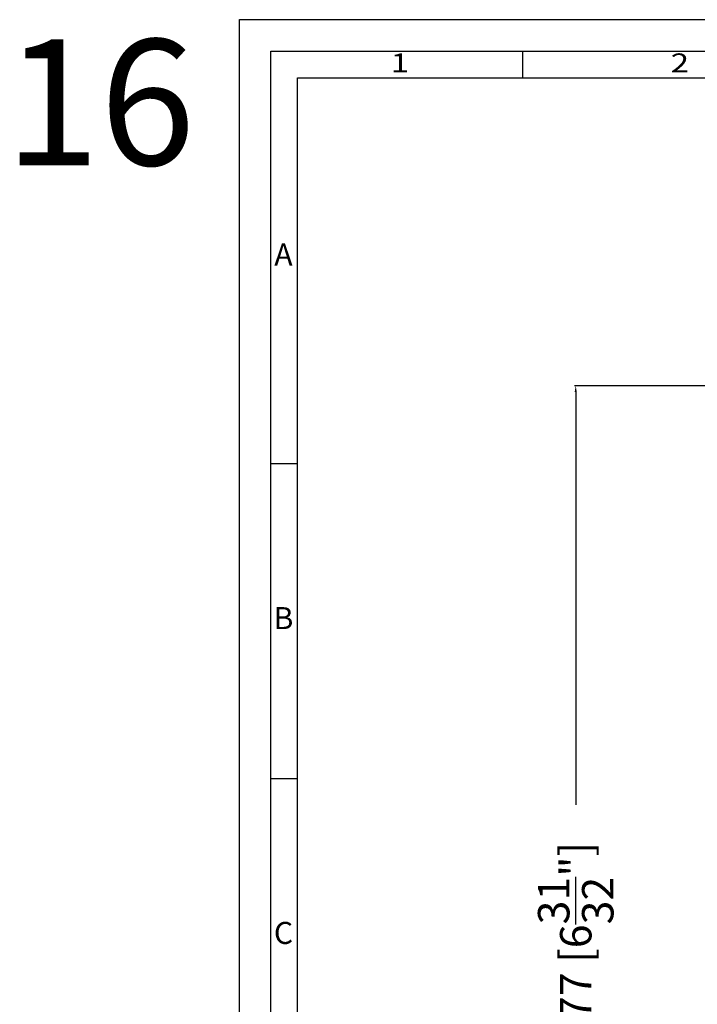
# Model space of a CAD drawing. Units: millimetres. Extents: x 9701 to 10578, y -4194 to 6296.
# Drawn here: x 9702 to 9809, y -3138 to -2982 of the extents above; entities that cross this region are included whole.
import ezdxf
from ezdxf.enums import TextEntityAlignment as Align

# ---------------------------------------------------------------- set-up
doc = ezdxf.new("R2010")
doc.units = ezdxf.units.MM
doc.header["$PDMODE"] = 3
doc.layers.add('S26_Schriftfeld', color=7, linetype='Continuous', lineweight=25)
doc.styles.add('SF_GEN', font='ARIALUNI.TTF')
doc.styles.get("Standard").update_dxf_attribs({"font": 'ARIALUNI.TTF'})
doc.dimstyles.get("Standard").update_dxf_attribs({"dimtxt": 5, "dimasz": 1, "dimexe": 0.18, "dimexo": 1, "dimgap": 0.09, "dimtad": 0, "dimdec": 0, "dimzin": 0, "dimdsep": 46, "dimtxsty": 'Standard', "dimcen": 0.09, "dimadec": 0, "dimazin": 0, "dimtfac": 1, "dimtdec": 0, "dimtofl": 0, "dimtmove": 0, "dimatfit": 3, "dimfxl": 1, "dimtfill": 1, "dimtolj": 1, "dimtzin": 0, "dimarcsym": 0})

# ---------------------------------------------------------------- blocks, each defined once
blk = doc.blocks.new('*D1185')
at = {"color": 0, "lineweight": -2, "transparency": 16777216}
for p, q in [((9842.28, -3039.67), (9789.78, -3039.67)), ((9789.96, -3040.67), (9789.96, -3113.08)), ((9789.96, -3215.67), (9789.96, -3143.27)), ((9842.28, -3216.67), (9789.78, -3216.67))]:
    blk.add_line(p, q, dxfattribs=at)
at = {"color": 0, "transparency": 16777216}
for points in [[(9789.79, -3040.67), (9790.12, -3040.67), (9789.96, -3039.67)], [(9789.79, -3215.67), (9790.12, -3215.67), (9789.96, -3216.67)]]:
    blk.add_solid(points, dxfattribs=at)
at = {"layer": 'Defpoints', "color": 0, "transparency": 16777216}
for p in [(9843.28, -3039.67), (9789.96, -3216.67), (9843.28, -3216.67)]:
    blk.add_point(p, dxfattribs=at)
at = {"color": 0, "transparency": 16777216, "insert": (9789.96, -3128.17), "char_height": 5, "attachment_point": 5, "rotation": 90, "bg_fill": 3, "box_fill_scale": 1.1, "bg_fill_color": 256, "bg_fill_true_color": 13158600, "bg_fill_transparency": 0}
blk.add_mtext('\\A1;177 [6{\\H1.000000x;\\S31/32;}"]', dxfattribs=at)
blk = doc.blocks.new('A$C31EE542D')
blk.add_lwpolyline([(0, 594), (841, 594), (841, 0), (0, 0), (0, 594)])
for points in [[(5, 589), (836, 589), (836, 5), (5, 5)], [(9.25, 584.75), (831.75, 584.75), (831.75, 9.25), (9.25, 9.25)]]:
    blk.add_lwpolyline(points, close=True)
at = {"layer": 'S26_Schriftfeld', "color": 0, "lineweight": 25}
for p, q in [((45, 589), (45, 584.75)), ((5, 523.5), (9.25, 523.5)), ((5, 473.5), (9.25, 473.5))]:
    blk.add_line(p, q, dxfattribs=at)
at = {"color": 0, "width": 1.2814}
for s, p in [('1', (25.5, 586.75)), ('2', (70, 586.75))]:
    blk.add_text(s, height=3, dxfattribs=at).set_placement(p, align=Align.MIDDLE)
at = {"color": 0, "linetype": 'ByBlock'}
for s, p in [('A', (7, 556.25)), ('B', (7, 498.5)), ('C', (7, 448.5))]:
    blk.add_text(s, height=3.5, dxfattribs=at).set_placement(p, align=Align.MIDDLE)

msp = doc.modelspace()

# ---------------------------------------------------------------- texts
at = {"layer": 'S26_Schriftfeld', "color": 1, "lineweight": 25, "insert": (9699.18, -2984.66), "char_height": 20, "width": 64.6541, "attachment_point": 1, "style": 'SF_GEN'}
msp.add_mtext('16', dxfattribs=at)

# ---------------------------------------------------------------- dimensions: what is measured, and where the dimension line sits
dim = msp.add_linear_dim(base=(9789.96, -3216.67), p1=(9843.28, -3039.67), p2=(9843.28, -3216.67), angle=90, dimstyle='Standard')
dim.commit()
dim.dimension.update_dxf_attribs({"geometry": '*D1185', "text_midpoint": (9789.96, -3128.17)})

# ---------------------------------------------------------------- next in the draw order: block references
msp.add_blockref('A$C31EE542D', (9736.51, -3575.54))

doc.saveas('drawing.dxf')
